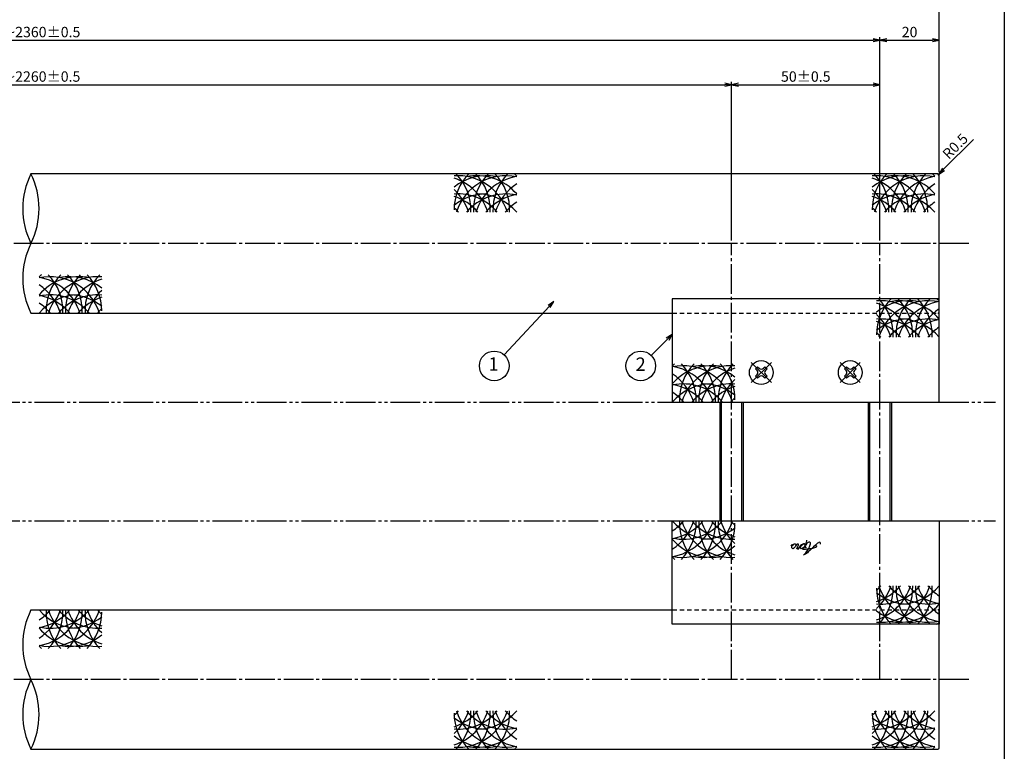
# Model space of a CAD drawing. Units: inches. Extents: x -1007 to -200, y 840 to 1400.
# Drawn here: x -532 to -200, y 1028 to 1274 of the extents above; entities that cross this region are included whole.
import ezdxf
from ezdxf.enums import TextEntityAlignment as Align

# ---------------------------------------------------------------- set-up
doc = ezdxf.new("R2010")
doc.units = ezdxf.units.IN
doc.header["$MEASUREMENT"] = 0
for name, pattern in [('CENS', [13, 10, -1, 1, -1]), ('HIDS', [2.5, 1.5, -1]), ('PHAS', [15, 10, -1, 1, -1, 1, -1])]:
    doc.linetypes.add(name, pattern=pattern)
for name, color, linetype in [('01-下書線', 251, 'Continuous'), ('02-実線-1', 7, 'Continuous'), ('03-細線', 1, 'Continuous'), ('04-破線-1', 5, 'HIDS'), ('06-中心線', 1, 'CENS'), ('07-2点鎖線', 2, 'PHAS'), ('09-文字', 4, 'Continuous'), ('10-寸法', 3, 'Continuous'), ('11-ﾈｼﾞ関連', 7, 'Continuous'), ('12-企業ﾏｰｸ', 9, 'Continuous'), ('図枠', 7, 'Continuous')]:
    doc.layers.add(name, color=color, linetype=linetype)
doc.styles.get("Standard").update_dxf_attribs({"font": 'txt.shx', "bigfont": 'extfont.shx'})
doc.styles.add('STD', font='TXT.shx', dxfattribs={"bigfont": 'bigfont.shx'})
doc.dimstyles.new('1：1', dxfattribs={"dimtxt": 3.5, "dimasz": 2.3, "dimexe": 1, "dimexo": 1, "dimgap": 1, "dimtad": 3, "dimdsep": 46, "dimtxsty": 'STD', "dimblk1": 'ARRI', "dimblk2": 'ARRI', "dimsah": 1, "dimcen": 0, "dimclrd": 3, "dimclre": 3, "dimclrt": 4, "dimadec": 0, "dimazin": 0, "dimtfac": 0.7, "dimtmove": 0, "dimatfit": 0, "dimldrblk": 'ARRI', "dimfxl": 1, "dimtvp": 1, "dimtolj": 1, "dimtzin": 0, "dimarcsym": 0})

# ---------------------------------------------------------------- blocks, each defined once
blk = doc.blocks.new('ARRI')
at = {"color": 0, "linetype": 'ByBlock'}
for p, q in [((0, 0), (-1, 0.21)), ((-1, -0.21), (0, 0)), ((0, 0), (-1, 0))]:
    blk.add_line(p, q, dxfattribs=at)
blk = doc.blocks.new('*D97')
at = {"layer": '10-寸法', "color": 3, "lineweight": -2, "transparency": 16777216}
for p, q in [((-841.92, 1223.34), (-841.92, 1283.34)), ((-839.62, 1282.34), (-224.22, 1282.34)), ((-221.92, 1223.34), (-221.92, 1283.34))]:
    blk.add_line(p, q, dxfattribs=at)
at = {"layer": 'Defpoints', "color": 0, "transparency": 16777216}
for p in [(-221.92, 1282.34), (-841.92, 1222.34), (-221.92, 1222.34)]:
    blk.add_point(p, dxfattribs=at)
at = {"layer": '10-寸法', "color": 3, "lineweight": -2, "transparency": 16777216, "xscale": 2.3, "yscale": 2.3, "zscale": 2.3, "rotation": 180}
blk.add_blockref('ARRI', (-841.92, 1282.34), dxfattribs=at)
at = {"layer": '10-寸法', "color": 3, "lineweight": -2, "transparency": 16777216, "xscale": 2.3, "yscale": 2.3, "zscale": 2.3}
blk.add_blockref('ARRI', (-221.92, 1282.34), dxfattribs=at)
at = {"layer": '10-寸法', "color": 4, "transparency": 16777216, "insert": (-531.92, 1285.09), "char_height": 3.5, "attachment_point": 5, "style": 'STD'}
blk.add_mtext('\\A1;L=2201~2400', dxfattribs=at)
blk = doc.blocks.new('SR_08')
at = {"color": 1, "linetype": 'CENS'}
for p, q in [((0, -4.8), (0, 4.8)), ((-4.8, 0), (4.8, 0))]:
    blk.add_line(p, q, dxfattribs=at)
at = {"color": 7, "linetype": 'Continuous'}
for p, q in [((-2.25, -0.5), (-2.25, 0.5)), ((-2.25, 0.5), (-1.5, 0.5)), ((-0.5, 2.25), (0.5, 2.25)), ((-0.5, 1.5), (-0.5, 2.25)), ((0.5, 2.25), (0.5, 1.5)), ((1.5, 0.5), (2.25, 0.5)), ((2.25, 0.5), (2.25, -0.5)), ((-1.5, -0.5), (-2.25, -0.5)), ((-0.5, -2.25), (-0.5, -1.5)), ((0.5, -2.25), (-0.5, -2.25)), ((0.5, -1.5), (0.5, -2.25)), ((2.25, -0.5), (1.5, -0.5))]:
    blk.add_line(p, q, dxfattribs=at)
blk.add_circle((0, 0), 4, dxfattribs=at)
for centre, start, end in [((-1.5, 1.5), 270, 0), ((1.5, 1.5), 180, 270), ((-1.5, -1.5), 0, 90), ((1.5, -1.5), 90, 180)]:
    blk.add_arc(centre, 1, start, end, dxfattribs=at)
blk = doc.blocks.new('*D109')
at = {"layer": '10-寸法', "color": 3, "lineweight": -2, "transparency": 16777216}
for p, q in [((-821.92, 1199.84), (-821.92, 1268.34)), ((-241.92, 1199.84), (-241.92, 1268.34)), ((-819.62, 1267.34), (-244.22, 1267.34))]:
    blk.add_line(p, q, dxfattribs=at)
at = {"layer": 'Defpoints', "color": 0, "transparency": 16777216}
for p in [(-241.92, 1267.34), (-821.92, 1198.84), (-241.92, 1198.84)]:
    blk.add_point(p, dxfattribs=at)
at = {"layer": '10-寸法', "color": 3, "lineweight": -2, "transparency": 16777216, "xscale": 2.3, "yscale": 2.3, "zscale": 2.3, "rotation": 180}
blk.add_blockref('ARRI', (-821.92, 1267.34), dxfattribs=at)
at = {"layer": '10-寸法', "color": 3, "lineweight": -2, "transparency": 16777216, "xscale": 2.3, "yscale": 2.3, "zscale": 2.3}
blk.add_blockref('ARRI', (-241.92, 1267.34), dxfattribs=at)
at = {"layer": '10-寸法', "color": 4, "transparency": 16777216, "insert": (-531.92, 1270.09), "char_height": 3.5, "attachment_point": 5, "style": 'STD'}
blk.add_mtext('\\A1;P=2161~2360±0.5', dxfattribs=at)
blk = doc.blocks.new('*D110')
at = {"layer": '10-寸法', "color": 3, "lineweight": -2, "transparency": 16777216}
for p, q in [((-241.92, 1199.84), (-241.92, 1268.34)), ((-221.92, 1222.84), (-221.92, 1268.34)), ((-239.62, 1267.34), (-224.22, 1267.34))]:
    blk.add_line(p, q, dxfattribs=at)
at = {"layer": 'Defpoints', "color": 0, "transparency": 16777216}
for p in [(-221.92, 1267.34), (-221.92, 1221.84), (-241.92, 1198.84)]:
    blk.add_point(p, dxfattribs=at)
at = {"layer": '10-寸法', "color": 3, "lineweight": -2, "transparency": 16777216, "xscale": 2.3, "yscale": 2.3, "zscale": 2.3, "rotation": 180}
blk.add_blockref('ARRI', (-241.92, 1267.34), dxfattribs=at)
at = {"layer": '10-寸法', "color": 3, "lineweight": -2, "transparency": 16777216, "xscale": 2.3, "yscale": 2.3, "zscale": 2.3}
blk.add_blockref('ARRI', (-221.92, 1267.34), dxfattribs=at)
at = {"layer": '10-寸法', "color": 4, "transparency": 16777216, "insert": (-231.92, 1270.09), "char_height": 3.5, "attachment_point": 5, "style": 'STD'}
blk.add_mtext('\\A1;20', dxfattribs=at)
blk = doc.blocks.new('*D111')
at = {"layer": '10-寸法', "color": 3, "lineweight": -2, "transparency": 16777216}
for p, q in [((-771.92, 1199.84), (-771.92, 1253.34)), ((-769.62, 1252.34), (-294.22, 1252.34)), ((-291.92, 1199.84), (-291.92, 1253.34))]:
    blk.add_line(p, q, dxfattribs=at)
at = {"layer": 'Defpoints', "color": 0, "transparency": 16777216}
for p in [(-291.92, 1252.34), (-771.92, 1198.84), (-291.92, 1198.84)]:
    blk.add_point(p, dxfattribs=at)
at = {"layer": '10-寸法', "color": 3, "lineweight": -2, "transparency": 16777216, "xscale": 2.3, "yscale": 2.3, "zscale": 2.3, "rotation": 180}
blk.add_blockref('ARRI', (-771.92, 1252.34), dxfattribs=at)
at = {"layer": '10-寸法', "color": 3, "lineweight": -2, "transparency": 16777216, "xscale": 2.3, "yscale": 2.3, "zscale": 2.3}
blk.add_blockref('ARRI', (-291.92, 1252.34), dxfattribs=at)
at = {"layer": '10-寸法', "color": 4, "transparency": 16777216, "insert": (-531.92, 1255.09), "char_height": 3.5, "attachment_point": 5, "style": 'STD'}
blk.add_mtext('\\A1;P=2061~2260±0.5', dxfattribs=at)
blk = doc.blocks.new('*D112')
at = {"layer": '10-寸法', "color": 3, "lineweight": -2, "transparency": 16777216}
for p, q in [((-291.92, 1199.84), (-291.92, 1253.34)), ((-289.62, 1252.34), (-244.22, 1252.34)), ((-241.92, 1199.84), (-241.92, 1253.34))]:
    blk.add_line(p, q, dxfattribs=at)
at = {"layer": 'Defpoints', "color": 0, "transparency": 16777216}
for p in [(-241.92, 1252.34), (-291.92, 1198.84), (-241.92, 1198.84)]:
    blk.add_point(p, dxfattribs=at)
at = {"layer": '10-寸法', "color": 3, "lineweight": -2, "transparency": 16777216, "xscale": 2.3, "yscale": 2.3, "zscale": 2.3, "rotation": 180}
blk.add_blockref('ARRI', (-291.92, 1252.34), dxfattribs=at)
at = {"layer": '10-寸法', "color": 3, "lineweight": -2, "transparency": 16777216, "xscale": 2.3, "yscale": 2.3, "zscale": 2.3}
blk.add_blockref('ARRI', (-241.92, 1252.34), dxfattribs=at)
at = {"layer": '10-寸法', "color": 4, "transparency": 16777216, "insert": (-266.92, 1255.09), "char_height": 3.5, "attachment_point": 5, "style": 'STD'}
blk.add_mtext('\\A1;50±0.5', dxfattribs=at)
blk = doc.blocks.new('_Open30')
at = {"color": 0, "linetype": 'ByBlock', "lineweight": -2}
for p, q in [((-1, 0.27), (0, 0)), ((0, 0), (-1, -0.27)), ((0, 0), (-1, 0))]:
    blk.add_line(p, q, dxfattribs=at)
blk = doc.blocks.new('*D123')
at = {"layer": '10-寸法', "color": 3, "lineweight": -2, "transparency": 16777216}
for p, q in [((-220.44, 1223.82), (-210.39, 1233.87)), ((-222.42, 1221.84), (-222.07, 1222.19))]:
    blk.add_line(p, q, dxfattribs=at)
at = {"layer": 'Defpoints', "color": 0, "transparency": 16777216}
for p in [(-222.42, 1221.84), (-222.07, 1222.19)]:
    blk.add_point(p, dxfattribs=at)
at = {"layer": '10-寸法', "color": 3, "lineweight": -2, "transparency": 16777216, "xscale": 2.3, "yscale": 2.3, "zscale": 2.3, "rotation": 225.0000000000046}
blk.add_blockref('ARRI', (-222.07, 1222.19), dxfattribs=at)
at = {"layer": '10-寸法', "color": 4, "transparency": 16777216, "insert": (-216.55, 1231.6), "char_height": 3.5, "attachment_point": 5, "rotation": 45, "style": 'STD'}
blk.add_mtext('\\A1;R0.5', dxfattribs=at)
blk = doc.blocks.new('A$C4c27dc7f')
at = {"layer": '12-企業ﾏｰｸ'}
for points, knots in [([(-5.16, -1.05), (-5.16, -1.24), (-5.17, -1.5), (-5.02, -1.65), (-4.83, -1.82), (-4.58, -1.68), (-4.41, -1.57), (-4.03, -1.34), (-3.7, -1.04), (-3.39, -0.74), (-2.61, 0.03), (-1.86, 0.85), (-1.02, 1.56), (-0.61, 1.91), (-0.18, 2.23), (0.3, 2.47), (0.4, 2.52), (0.51, 2.57), (0.62, 2.61), (0.54, 2.58), (0.46, 2.49), (0.4, 2.44), (0.17, 2.25), (-0.03, 2.03), (-0.21, 1.8), (-0.84, 1.01), (-1.35, 0.14), (-1.67, -0.82), (-1.74, -1.04), (-1.82, -1.31), (-1.76, -1.54), (-1.69, -1.8), (-1.39, -1.82), (-1.17, -1.75), (-0.86, -1.66), (-0.6, -1.41), (-0.41, -1.15), (-0.14, -0.78), (0.12, -0.4), (0.35, 0), (0.43, 0.13), (0.51, 0.26), (0.57, 0.39), (0.43, 0.15), (0.3, -0.1), (0.17, -0.36), (-0.06, -0.82), (-0.29, -1.3), (-0.41, -1.81), (-0.46, -2.02), (-0.51, -2.24), (-0.48, -2.45)], [0, 0, 0, 0, 1, 1, 1, 2, 2, 2, 3, 3, 3, 4, 4, 4, 5, 5, 5, 6, 6, 6, 7, 7, 7, 8, 8, 8, 9, 9, 9, 10, 10, 10, 11, 11, 11, 12, 12, 12, 13, 13, 13, 14, 14, 14, 15, 15, 15, 16, 16, 16, 17, 17, 17, 17]), ([(-3.22, -0.56), (-3.38, -0.58), (-3.58, -0.58), (-3.73, -0.51), (-3.82, -0.47), (-3.87, -0.4), (-3.86, -0.31), (-3.84, -0.22), (-3.78, -0.13), (-3.7, -0.06), (-3.55, 0.07), (-3.34, 0.13), (-3.15, 0.19), (-2.92, 0.25), (-2.69, 0.31), (-2.46, 0.36), (-2.44, 0.37), (-2.42, 0.37), (-2.4, 0.38), (-2.33, 0.39), (-2.27, 0.41), (-2.2, 0.42), (-1.63, 0.53), (-1.05, 0.6), (-0.47, 0.66), (-0.22, 0.69), (0.02, 0.71), (0.26, 0.73), (0.5, 0.74), (0.72, 0.75), (0.97, 0.74)], [0, 0, 0, 0, 1, 1, 1, 2, 2, 2, 3, 3, 3, 4, 4, 4, 5, 5, 5, 6, 6, 6, 7, 7, 7, 8, 8, 8, 9, 9, 9, 10, 10, 10, 10]), ([(0.14, -0.42), (0.28, -0.18), (0.46, 0), (0.68, 0.18), (0.87, 0.33), (1.18, 0.55), (1.44, 0.47), (1.63, 0.41), (1.6, 0.19), (1.57, 0.04), (1.52, -0.19), (1.4, -0.4), (1.26, -0.58), (1.08, -0.83), (0.77, -1.12), (0.45, -1.17), (0.02, -1.23), (0, -0.74), (0.1, -0.5)], [0, 0, 0, 0, 1, 1, 1, 2, 2, 2, 3, 3, 3, 4, 4, 4, 5, 5, 5, 6, 6, 6, 6]), ([(0.28, -1.16), (0.39, -1.19), (0.51, -1.17), (0.62, -1.15), (0.76, -1.11), (0.9, -1.05), (1.04, -0.98), (1.23, -0.88), (1.42, -0.76), (1.58, -0.6), (1.74, -0.44), (1.88, -0.27), (2.01, -0.08), (2.13, 0.1), (2.26, 0.29), (2.35, 0.49), (2.39, 0.58), (2.41, 0.68), (2.43, 0.77), (2.43, 0.77), (2.4, 0.54), (2.55, 0.52), (2.63, 0.52), (2.76, 0.51), (2.81, 0.43), (2.84, 0.39), (2.83, 0.33), (2.81, 0.29), (2.63, -0.07), (2.38, -0.43), (2.32, -0.83), (2.3, -0.92), (2.28, -1.04), (2.34, -1.11), (2.4, -1.19), (2.53, -1.14), (2.6, -1.1), (2.77, -1), (2.91, -0.84), (3.04, -0.7), (3.2, -0.51), (3.33, -0.33), (3.43, -0.17)], [0, 0, 0, 0, 1, 1, 1, 2, 2, 2, 3, 3, 3, 4, 4, 4, 5, 5, 5, 6, 6, 6, 7, 7, 7, 8, 8, 8, 9, 9, 9, 10, 10, 10, 11, 11, 11, 12, 12, 12, 13, 13, 13, 14, 14, 14, 14]), ([(4.18, 0.46), (4.1, 0.45), (4.02, 0.43), (3.96, 0.39), (3.76, 0.29), (3.62, 0.11), (3.5, -0.06), (3.43, -0.16), (3.37, -0.27), (3.32, -0.38), (3.32, -0.38), (2.99, -1.07), (3.45, -1.19), (3.45, -1.19), (3.87, -1.34), (4.37, -0.61), (4.47, -0.47), (4.52, -0.3), (4.54, -0.13), (4.56, 0.03), (4.57, 0.23), (4.46, 0.36), (4.39, 0.44), (4.28, 0.47), (4.18, 0.46)], [0, 0, 0, 0, 1, 1, 1, 2, 2, 2, 3, 3, 3, 4, 4, 4, 5, 5, 5, 6, 6, 6, 7, 7, 7, 8, 8, 8, 8]), ([(4.3, -0.7), (4.22, -0.7), (4.2, -0.84), (4.28, -0.87), (4.37, -0.9), (4.46, -0.85), (4.52, -0.8), (4.67, -0.69), (4.78, -0.55), (4.84, -0.38)], [0, 0, 0, 0, 1, 1, 1, 2, 2, 2, 3, 3, 3, 3])]:
    blk.add_open_spline(points, degree=3, knots=knots, dxfattribs=at)
blk.add_point((-0.16, 0.08), dxfattribs=at)
blk = doc.blocks.new('A$C9f351170')
at = {"layer": '10-寸法'}
blk.add_blockref('A$C4c27dc7f', (0.16, -0.08), dxfattribs=at)
blk = doc.blocks.new('A$C48721eae')
at = {"layer": '01-下書線', "rotation": 180}
blk.add_blockref('A$C9f351170', (671.58, -9), dxfattribs=at)

msp = doc.modelspace()

# ---------------------------------------------------------------- linework, layer by layer
at = {"layer": '01-下書線'}
for centre, start, end in [((-504.265, 1210.588), 153.79256, 206.20744), ((-552.007, 1210.588), 333.79256, 26.20744), ((-552.007, 1210.588), 333.79256, 26.20744), ((-504.265, 1187.088), 153.79256, 206.20744), ((-504.265, 1063.588), 153.79256, 206.20744), ((-504.265, 1040.088), 153.79256, 206.20744), ((-552.007, 1040.088), 333.79256, 26.20744), ((-552.007, 1040.088), 333.79256, 26.20744)]:
    msp.add_arc(centre, 26.606, start, end, dxfattribs=at)
at = {"layer": '02-実線-1'}
for p, q in [((-222.42, 1222.338), (-528.136, 1222.338)), ((-221.92, 1175.838), (-221.92, 1221.838)), ((-221.92, 1180.2), (-311.92, 1180.2)), ((-311.92, 1180.2), (-311.92, 1145.338)), ((-221.92, 1145.338), (-221.92, 1180.2)), ((-528.136, 1175.338), (-311.92, 1175.338)), ((-311.92, 1145.338), (-221.92, 1145.338)), ((-311.92, 1105.338), (-221.92, 1105.338)), ((-311.92, 1070.476), (-311.92, 1105.338)), ((-221.92, 1105.338), (-221.92, 1070.476)), ((-528.136, 1075.338), (-311.92, 1075.338)), ((-221.92, 1028.838), (-221.92, 1074.838)), ((-221.92, 1070.476), (-311.92, 1070.476)), ((-528.136, 1028.338), (-222.42, 1028.338))]:
    msp.add_line(p, q, dxfattribs=at)
for centre, start, end in [((-222.42, 1221.838), 0, 90), ((-222.42, 1028.838), 270, 0)]:
    msp.add_arc(centre, 0.5, start, end, dxfattribs=at)
at = {"layer": '03-細線'}
for centre, start, end in [((-367.99, 1210.135), 135.78676, 180), ((-384.234, 1204.166), 17.27962, 94.11669), ((-374.544, 1204.166), 79.20707, 128.71741), ((-397.342, 1210.135), 357.47604, 44.21324), ((-367.99, 1204.166), 77.9958, 162.72038), ((-377.68, 1204.166), 40.3879, 102.65793), ((-361.436, 1210.135), 135.78676, 182.52396), ((-390.788, 1210.135), 357.47604, 44.21324), ((-354.882, 1210.135), 135.78676, 182.52396), ((-384.234, 1210.135), 357.47604, 44.21324), ((-377.68, 1210.135), 40.3879, 44.21324), ((-227.06, 1210.135), 135.78676, 180), ((-243.303, 1204.166), 17.27962, 94.11669), ((-233.614, 1204.166), 79.20707, 128.71741), ((-256.412, 1210.135), 357.47604, 44.21324), ((-227.06, 1204.166), 77.9958, 162.72038), ((-236.749, 1204.166), 40.3879, 102.65793), ((-220.506, 1210.135), 135.78676, 182.52396), ((-249.857, 1210.135), 357.47604, 44.21324), ((-213.951, 1210.135), 135.78676, 182.52396), ((-243.303, 1210.135), 357.47604, 44.21324), ((-236.749, 1210.135), 40.3879, 44.21324), ((-390.788, 1204.166), 17.27962, 72.37821), ((-361.436, 1204.166), 99.58653, 162.72038), ((-354.882, 1204.166), 122.75563, 162.72038), ((-249.857, 1204.166), 17.27962, 72.37821), ((-220.506, 1204.166), 99.58653, 162.72038), ((-213.951, 1204.166), 122.75563, 162.72038), ((-397.342, 1204.166), 17.27962, 47.37068), ((-384.234, 1198.025), 40.3879, 94.11669), ((-374.544, 1198.025), 90, 128.71741), ((-367.99, 1198.025), 77.9958, 139.6121), ((-377.68, 1198.025), 40.3879, 90), ((-361.436, 1198.025), 99.58653, 139.6121), ((-256.412, 1204.166), 17.27962, 47.37068), ((-243.303, 1198.025), 40.3879, 94.11669), ((-233.614, 1198.025), 90, 128.71741), ((-227.06, 1198.025), 77.9958, 139.6121), ((-236.749, 1198.025), 40.3879, 90), ((-220.506, 1198.025), 99.58653, 139.6121), ((-390.788, 1198.025), 40.3879, 72.37821), ((-354.882, 1198.025), 122.75563, 139.6121), ((-249.857, 1198.025), 40.3879, 72.37821), ((-213.951, 1198.025), 122.75563, 139.6121), ((-397.342, 1198.025), 40.3879, 47.29893), ((-256.412, 1198.025), 40.3879, 47.29893), ((-512.072, 1176.109), 135.78676, 139.6121), ((-512.072, 1170.14), 77.34207, 139.6121), ((-521.761, 1170.14), 17.27962, 102.0042), ((-528.315, 1170.14), 17.27962, 80.41347), ((-505.518, 1176.109), 135.78676, 182.52396), ((-534.869, 1176.109), 357.47604, 44.21324), ((-505.518, 1170.14), 85.88331, 162.72038), ((-515.207, 1170.14), 51.28259, 100.79293), ((-498.963, 1176.109), 135.78676, 182.52396), ((-528.315, 1176.109), 357.47604, 44.21324), ((-498.963, 1170.14), 107.62179, 162.72038), ((-492.409, 1176.109), 135.78676, 182.52396), ((-521.761, 1176.109), 0, 44.21324), ((-534.869, 1170.14), 17.27962, 57.24437), ((-492.409, 1170.14), 132.62932, 162.72038), ((-512.072, 1163.999), 90, 139.6121), ((-521.761, 1163.999), 40.3879, 102.0042), ((-528.315, 1163.999), 40.3879, 80.41347), ((-534.869, 1163.999), 40.3879, 57.24437), ((-505.518, 1163.999), 85.88331, 139.6121), ((-515.207, 1163.999), 51.28259, 90), ((-498.963, 1163.999), 107.62179, 139.6121), ((-225.56, 1167.997), 135.78676, 180), ((-241.803, 1162.028), 17.27962, 94.11669), ((-232.114, 1162.028), 79.20707, 128.71741), ((-248.357, 1162.028), 17.27962, 72.37821), ((-254.912, 1167.997), 357.47604, 44.21324), ((-225.56, 1162.028), 77.9958, 162.72038), ((-235.249, 1162.028), 40.3879, 102.65793), ((-219.006, 1167.997), 135.78676, 182.52396), ((-248.357, 1167.997), 357.47604, 44.21324), ((-219.006, 1162.028), 99.58653, 162.72038), ((-212.451, 1167.997), 135.78676, 182.52396), ((-241.803, 1167.997), 357.47604, 44.21324), ((-235.249, 1167.997), 40.3879, 44.21324), ((-492.409, 1163.999), 132.70107, 139.6121), ((-212.451, 1162.028), 122.75563, 162.72038), ((-254.912, 1162.028), 17.27962, 47.37068), ((-241.803, 1155.887), 40.3879, 94.11669), ((-232.114, 1155.887), 90, 128.71741), ((-248.357, 1155.887), 40.3879, 72.37821), ((-225.56, 1155.887), 77.9958, 139.6121), ((-235.249, 1155.887), 40.3879, 90), ((-219.006, 1155.887), 99.58653, 139.6121), ((-254.912, 1155.887), 40.3879, 47.29893), ((-212.451, 1155.887), 122.75563, 139.6121), ((-298.591, 1146.109), 135.78676, 139.6121), ((-298.591, 1140.14), 77.34207, 139.6121), ((-308.28, 1140.14), 17.27962, 102.0042), ((-314.834, 1140.14), 17.27962, 80.41347), ((-292.037, 1146.109), 135.78676, 182.52396), ((-321.388, 1146.109), 357.47604, 44.21324), ((-292.037, 1140.14), 85.88331, 162.72038), ((-301.726, 1140.14), 51.28259, 100.79293), ((-285.482, 1146.109), 135.78676, 182.52396), ((-314.834, 1146.109), 357.47604, 44.21324), ((-285.482, 1140.14), 107.62179, 162.72038), ((-278.928, 1146.109), 135.78676, 182.52396), ((-308.28, 1146.109), 0, 44.21324), ((-321.388, 1140.14), 17.27962, 57.24437), ((-278.928, 1140.14), 132.62932, 162.72038), ((-298.591, 1133.999), 90, 139.6121), ((-308.28, 1133.999), 40.3879, 102.0042), ((-314.834, 1133.999), 40.3879, 80.41347), ((-321.388, 1133.999), 40.3879, 57.24437), ((-292.037, 1133.999), 85.88331, 139.6121), ((-301.726, 1133.999), 51.28259, 90), ((-285.482, 1133.999), 107.62179, 139.6121), ((-278.928, 1133.999), 132.70107, 139.6121), ((-321.388, 1110.536), 302.75563, 342.72038), ((-298.591, 1116.677), 220.3879, 270), ((-321.388, 1116.677), 302.75563, 319.6121), ((-314.834, 1110.536), 279.58653, 342.72038), ((-314.834, 1116.677), 279.58653, 319.6121), ((-308.28, 1110.536), 257.9958, 342.72038), ((-308.28, 1116.677), 257.9958, 319.6121), ((-292.037, 1104.567), 177.47604, 224.21324), ((-321.388, 1104.567), 315.78676, 2.52396), ((-292.037, 1110.536), 197.27962, 274.11669), ((-292.037, 1116.677), 220.3879, 274.11669), ((-285.482, 1104.567), 177.47604, 224.21324), ((-314.834, 1104.567), 315.78676, 2.52396), ((-285.482, 1110.536), 197.27962, 252.37821), ((-285.482, 1116.677), 220.3879, 252.37821), ((-278.928, 1104.567), 177.47604, 224.21324), ((-278.928, 1110.536), 197.27962, 227.37068), ((-278.928, 1116.677), 220.3879, 227.29893), ((-301.726, 1116.677), 270, 308.71741), ((-308.28, 1104.567), 315.78676, 0), ((-298.591, 1110.536), 220.3879, 282.65793), ((-301.726, 1110.536), 259.20707, 308.71741), ((-298.591, 1104.567), 220.3879, 224.21324), ((-241.803, 1088.648), 265.88331, 342.72038), ((-241.803, 1094.789), 265.88331, 319.6121), ((-248.357, 1088.648), 287.62179, 342.72038), ((-248.357, 1094.789), 287.62179, 319.6121), ((-254.912, 1088.648), 312.62932, 342.72038), ((-225.56, 1082.679), 180, 224.21324), ((-254.912, 1094.789), 312.70107, 319.6121), ((-254.912, 1082.679), 315.78676, 2.52396), ((-225.56, 1088.648), 197.27962, 282.0042), ((-225.56, 1094.789), 220.3879, 282.0042), ((-219.006, 1082.679), 177.47604, 224.21324), ((-248.357, 1082.679), 315.78676, 2.52396), ((-219.006, 1088.648), 197.27962, 260.41347), ((-235.249, 1094.789), 270, 319.6121), ((-219.006, 1094.789), 220.3879, 260.41347), ((-212.451, 1082.679), 177.47604, 224.21324), ((-241.803, 1082.679), 315.78676, 2.52396), ((-212.451, 1088.648), 197.27962, 237.24437), ((-212.451, 1094.789), 220.3879, 237.24437), ((-232.114, 1094.789), 231.28259, 270), ((-235.249, 1088.648), 257.34207, 319.6121), ((-534.869, 1080.536), 302.75563, 342.72038), ((-512.072, 1086.677), 220.3879, 270), ((-534.869, 1086.677), 302.75563, 319.6121), ((-528.315, 1080.536), 279.58653, 342.72038), ((-528.315, 1086.677), 279.58653, 319.6121), ((-521.761, 1080.536), 257.9958, 342.72038), ((-521.761, 1086.677), 257.9958, 319.6121), ((-505.518, 1074.567), 177.47604, 224.21324), ((-534.869, 1074.567), 315.78676, 2.52396), ((-505.518, 1080.536), 197.27962, 274.11669), ((-505.518, 1086.677), 220.3879, 274.11669), ((-498.963, 1074.567), 177.47604, 224.21324), ((-528.315, 1074.567), 315.78676, 2.52396), ((-498.963, 1080.536), 197.27962, 252.37821), ((-515.207, 1086.677), 270, 308.71741), ((-498.963, 1086.677), 220.3879, 252.37821), ((-492.409, 1074.567), 177.47604, 224.21324), ((-521.761, 1074.567), 315.78676, 0), ((-492.409, 1080.536), 197.27962, 227.37068), ((-492.409, 1086.677), 220.3879, 227.29893), ((-232.114, 1088.648), 231.28259, 280.79293), ((-512.072, 1080.536), 220.3879, 282.65793), ((-235.249, 1082.679), 315.78676, 319.6121), ((-515.207, 1080.536), 259.20707, 308.71741), ((-512.072, 1074.567), 220.3879, 224.21324), ((-384.234, 1046.51), 265.88331, 342.72038), ((-384.234, 1052.651), 265.88331, 319.6121), ((-390.788, 1046.51), 287.62179, 342.72038), ((-390.788, 1052.651), 287.62179, 319.6121), ((-397.342, 1046.51), 312.62932, 342.72038), ((-367.99, 1040.541), 180, 224.21324), ((-374.544, 1052.651), 231.28259, 270), ((-397.342, 1052.651), 312.70107, 319.6121), ((-397.342, 1040.541), 315.78676, 2.52396), ((-367.99, 1046.51), 197.27962, 282.0042), ((-367.99, 1052.651), 220.3879, 282.0042), ((-361.436, 1040.541), 177.47604, 224.21324), ((-390.788, 1040.541), 315.78676, 2.52396), ((-361.436, 1046.51), 197.27962, 260.41347), ((-377.68, 1052.651), 270, 319.6121), ((-361.436, 1052.651), 220.3879, 260.41347), ((-354.882, 1040.541), 177.47604, 224.21324), ((-384.234, 1040.541), 315.78676, 2.52396), ((-354.882, 1046.51), 197.27962, 237.24437), ((-354.882, 1052.651), 220.3879, 237.24437), ((-243.303, 1046.51), 265.88331, 342.72038), ((-243.303, 1052.651), 265.88331, 319.6121), ((-249.857, 1046.51), 287.62179, 342.72038), ((-249.857, 1052.651), 287.62179, 319.6121), ((-256.412, 1046.51), 312.62932, 342.72038), ((-227.06, 1040.541), 180, 224.21324), ((-233.614, 1052.651), 231.28259, 270), ((-256.412, 1052.651), 312.70107, 319.6121), ((-256.412, 1040.541), 315.78676, 2.52396), ((-227.06, 1046.51), 197.27962, 282.0042), ((-227.06, 1052.651), 220.3879, 282.0042), ((-220.506, 1040.541), 177.47604, 224.21324), ((-249.857, 1040.541), 315.78676, 2.52396), ((-220.506, 1046.51), 197.27962, 260.41347), ((-236.749, 1052.651), 270, 319.6121), ((-220.506, 1052.651), 220.3879, 260.41347), ((-213.951, 1040.541), 177.47604, 224.21324), ((-243.303, 1040.541), 315.78676, 2.52396), ((-213.951, 1046.51), 197.27962, 237.24437), ((-213.951, 1052.651), 220.3879, 237.24437), ((-374.544, 1046.51), 231.28259, 280.79293), ((-377.68, 1046.51), 257.34207, 319.6121), ((-233.614, 1046.51), 231.28259, 280.79293), ((-236.749, 1046.51), 257.34207, 319.6121), ((-377.68, 1040.541), 315.78676, 319.6121), ((-236.749, 1040.541), 315.78676, 319.6121)]:
    msp.add_arc(centre, 17.5, start, end, dxfattribs=at)
at = {"layer": '04-破線-1'}
for p, q in [((-311.92, 1175.338), (-222.42, 1175.338)), ((-311.92, 1075.338), (-222.42, 1075.338))]:
    msp.add_line(p, q, dxfattribs=at)
for centre, start, end in [((-222.42, 1175.838), 270, 0), ((-222.42, 1074.838), 0, 90)]:
    msp.add_arc(centre, 0.5, start, end, dxfattribs=at)
at = {"layer": '06-中心線', "color": 1, "linetype": 'CENS'}
for p, q in [((-211.92, 1198.838), (-851.92, 1198.838)), ((-211.92, 1051.838), (-851.92, 1051.838))]:
    msp.add_line(p, q, dxfattribs=at)
at = {"layer": '06-中心線'}
for p, q in [((-291.92, 1051.838), (-291.92, 1198.838)), ((-241.92, 1051.838), (-241.92, 1198.838))]:
    msp.add_line(p, q, dxfattribs=at)
at = {"layer": '07-2点鎖線'}
for p, q in [((-751.92, 1145.338), (-311.92, 1145.338)), ((-221.92, 1145.338), (-202.989, 1145.338)), ((-751.92, 1105.338), (-311.92, 1105.338)), ((-221.92, 1105.338), (-202.989, 1105.338))]:
    msp.add_line(p, q, dxfattribs=at)
at = {"layer": '09-文字', "color": 3, "linetype": 'ByBlock', "lineweight": -2}
msp.add_lwpolyline([(-313.546, 1166.594), (-319.043, 1161.098)], dxfattribs=at)
at = {"layer": '09-文字', "color": 3}
for centre in [(-371.928, 1157.562), (-322.578, 1157.562)]:
    msp.add_circle(centre, 5, dxfattribs=at)
at = {"layer": '11-ﾈｼﾞ関連', "color": 7, "linetype": 'Continuous'}
for p, q in [((-295.92, 1145.338), (-295.92, 1105.338)), ((-287.92, 1105.338), (-287.92, 1145.338)), ((-245.92, 1145.338), (-245.92, 1105.338)), ((-237.92, 1105.338), (-237.92, 1145.338))]:
    msp.add_line(p, q, dxfattribs=at)
at = {"layer": '11-ﾈｼﾞ関連', "color": 1, "linetype": 'Continuous'}
for p, q in [((-295.295, 1105.338), (-295.295, 1145.338)), ((-288.545, 1145.338), (-288.545, 1105.338)), ((-245.295, 1105.338), (-245.295, 1145.338)), ((-238.545, 1145.338), (-238.545, 1105.338))]:
    msp.add_line(p, q, dxfattribs=at)
at = {"layer": '図枠'}
msp.add_lwpolyline([(-1006.989, 1400.338), (-199.989, 1400.338), (-199.989, 840.338), (-1006.989, 840.338)], close=True, dxfattribs=at)

# ---------------------------------------------------------------- block references
msp.add_blockref('A$C48721eae', (-938.499, 1105.338))
at = {"layer": '09-文字', "color": 3, "lineweight": -2, "xscale": 2.3, "yscale": 2.3, "zscale": 2.3, "rotation": 45.00000000000069}
msp.add_blockref('_Open30', (-311.92, 1168.221), dxfattribs=at)
at = {"layer": '11-ﾈｼﾞ関連', "color": 1, "linetype": 'CENS', "rotation": 45.00000000000921}
for p in [(-281.92, 1155.338), (-251.92, 1155.338)]:
    msp.add_blockref('SR_08', p, dxfattribs=at)

# ---------------------------------------------------------------- texts
at = {"layer": '09-文字', "color": 4, "style": 'STD'}
msp.add_text('1', height=4.5, dxfattribs=at).set_placement((-372.15, 1157.645), align=Align.MIDDLE)
at = {"layer": '09-文字'}
msp.add_text('2', height=4.5, dxfattribs=at).set_placement((-322.578, 1157.562), align=Align.MIDDLE)

# ---------------------------------------------------------------- dimensions: what is measured, and where the dimension line sits
at = {"layer": '10-寸法'}
dim = msp.add_linear_dim(base=(-221.92, 1282.338), p1=(-841.92, 1222.338), p2=(-221.92, 1222.338), text='L=2201~2400', dimstyle='1：1', dxfattribs=at)
dim.commit()
dim.dimension.update_dxf_attribs({"geometry": '*D97', "text_midpoint": (-531.92, 1285.088)})
for base, p1, p2, text, picture, middle in [((-241.92, 1267.338), (-821.92, 1198.838), (-241.92, 1198.838), 'P=2161~2360±0.5', '*D109', (-531.92, 1270.088)), ((-291.92, 1252.338), (-771.92, 1198.838), (-291.92, 1198.838), 'P=2061~2260±0.5', '*D111', (-531.92, 1255.088)), ((-241.92, 1252.338), (-291.92, 1198.838), (-241.92, 1198.838), '<>±0.5', '*D112', (-266.92, 1255.088))]:
    dim = msp.add_linear_dim(base=base, p1=p1, p2=p2, text=text, dimstyle='1：1', override={"dimscale": 0, "dimtix": 0, "dimtofl": 1, "dimtmove": 0, "dimatfit": 0}, dxfattribs=at)
    dim.commit()
    dim.dimension.update_dxf_attribs({"geometry": picture, "text_midpoint": middle})
dim = msp.add_linear_dim(base=(-221.92, 1267.338), p1=(-241.92, 1198.838), p2=(-221.92, 1221.838), dimstyle='1：1', override={"dimscale": 0, "dimtix": 0, "dimtofl": 1, "dimtmove": 0, "dimatfit": 0}, dxfattribs=at)
dim.commit()
dim.dimension.update_dxf_attribs({"geometry": '*D110', "text_midpoint": (-231.92, 1270.088)})
dim = msp.add_radius_dim(center=(-222.42, 1221.838), mpoint=(-222.066, 1222.192), dimstyle='1：1', override={"dimscale": 0, "dimtix": 0, "dimtofl": 1, "dimtmove": 0, "dimatfit": 0}, dxfattribs=at)
dim.commit()
dim.dimension.update_dxf_attribs({"geometry": '*D123', "text_midpoint": (-216.545, 1231.602)})

# ---------------------------------------------------------------- leaders
at = {"layer": '09-文字'}
msp.add_leader([(-351.855, 1179.246), (-368.545, 1161.245)], dimstyle='1：1', dxfattribs=at)

doc.saveas('drawing.dxf')
